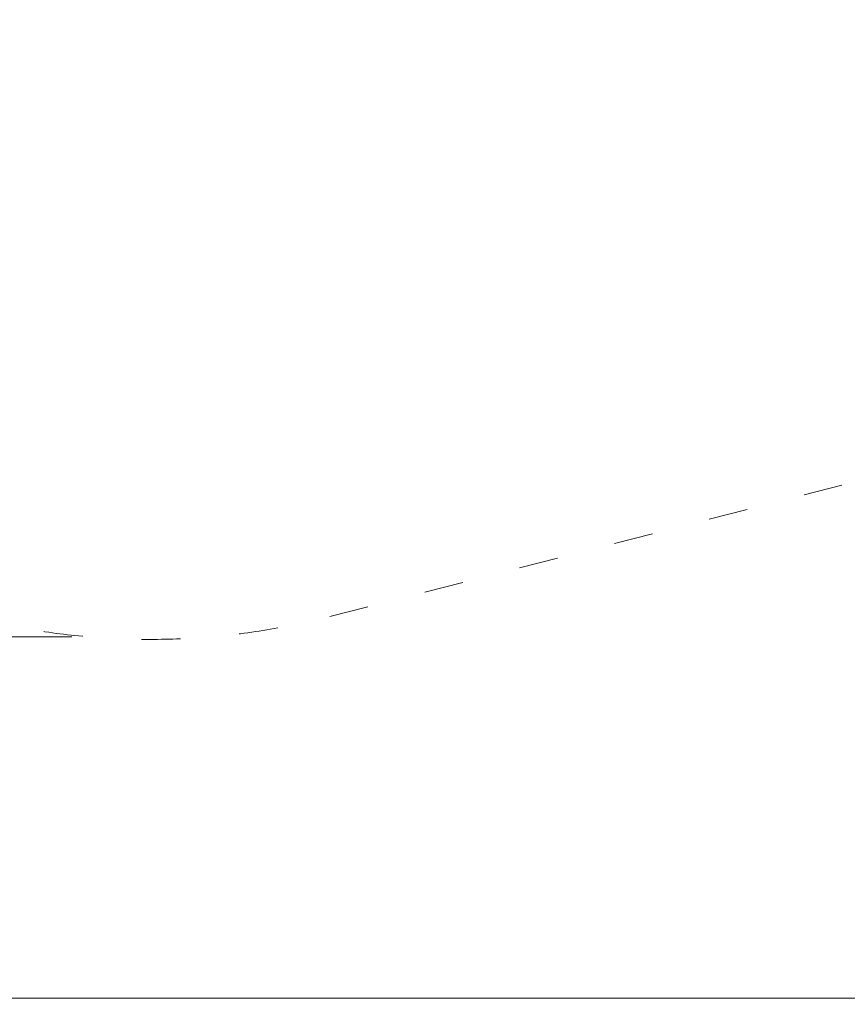
# Model space of a CAD drawing. Units: millimetres. Extents: x 243454 to 274154, y -11121 to 14663.
# Drawn here: x 255245 to 257528, y -7821 to -5107 of the extents above; entities that cross this region are included whole.
import ezdxf

# ---------------------------------------------------------------- set-up
doc = ezdxf.new("R2010")
doc.units = ezdxf.units.MM
doc.header["$LTSCALE"] = 30
doc.linetypes.add('ACAD_ISO03W100', pattern=[30, 12, -18])
doc.layers.add('InterSystem-description', color=7, linetype='Continuous', lineweight=13)
doc.layers.add('InterSystem-dimension', color=7, linetype='Continuous', lineweight=5)
doc.styles.add('arial', font='arial.ttf')
doc.dimstyles.new('IS_1-50(mm)', dxfattribs={"dimtxt": 100, "dimasz": 100, "dimexe": 10, "dimexo": 50, "dimgap": 10, "dimtad": 1, "dimdec": 0, "dimrnd": 10, "dimzin": 0, "dimtxsty": 'arial', "dimcen": 100, "dimclrd": 256, "dimclre": 256, "dimclrt": 256, "dimadec": 1, "dimazin": 0, "dimtfac": 1, "dimtdec": 0, "dimtmove": 0, "dimatfit": 3, "dimfxl": 1, "dimtolj": 1, "dimtzin": 0, "dimlwd": -1, "dimlwe": -1, "dimarcsym": 0})

# ---------------------------------------------------------------- blocks, each defined once
blk = doc.blocks.new('*D1')
at = {"layer": 'Defpoints', "color": 0, "transparency": 16777216}
for p in [(259701.1, 7398), (248208.1, -6808.3), (255438.4, -6808.3)]:
    blk.add_point(p, dxfattribs=at)
at = {"layer": 'InterSystem-dimension', "transparency": 16777216}
for p, q in [((259651.1, 7398), (248198.1, 7398)), ((248208.1, 7298), (248208.1, -6708.3)), ((255388.4, -6808.3), (248198.1, -6808.3))]:
    blk.add_line(p, q, dxfattribs=at)
for points in [[(248191.4, 7298), (248224.7, 7298), (248208.1, 7398)], [(248191.4, -6708.3), (248224.7, -6708.3), (248208.1, -6808.3)]]:
    blk.add_solid(points, dxfattribs=at)
at = {"layer": 'InterSystem-dimension', "transparency": 16777216, "insert": (248147, 294.8), "char_height": 100, "attachment_point": 5, "rotation": 90, "style": 'arial'}
blk.add_mtext('\\A1;14210', dxfattribs=at)
blk = doc.blocks.new('*D2')
at = {"layer": 'Defpoints', "color": 0, "transparency": 16777216}
for p in [(267699.3, 1106.1), (249175.6, -2072.7), (267699.3, -7804.2)]:
    blk.add_point(p, dxfattribs=at)
at = {"layer": 'InterSystem-dimension', "transparency": 16777216}
for p, q in [((267699.3, 1056.1), (267699.3, -7814.2)), ((249175.6, -2122.7), (249175.6, -7814.2)), ((249275.6, -7804.2), (267599.3, -7804.2))]:
    blk.add_line(p, q, dxfattribs=at)
for points in [[(249275.6, -7787.5), (249275.6, -7820.8), (249175.6, -7804.2)], [(267599.3, -7787.5), (267599.3, -7820.8), (267699.3, -7804.2)]]:
    blk.add_solid(points, dxfattribs=at)
at = {"layer": 'InterSystem-dimension', "transparency": 16777216, "insert": (258437.5, -7743.1), "char_height": 100, "attachment_point": 5, "style": 'arial'}
blk.add_mtext('\\A1;18520', dxfattribs=at)

msp = doc.modelspace()

# ---------------------------------------------------------------- linework, layer by layer
at = {"layer": 'InterSystem-description', "linetype": 'ACAD_ISO03W100', "ltscale": 0.3}
msp.add_line((256100.6, -6752.3), (262334.7, -5152), dxfattribs=at)
msp.add_arc((255603.3, -4815.1), 2000, 246.1418, 284.3973, dxfattribs=at)

# ---------------------------------------------------------------- dimensions: what is measured, and where the dimension line sits
at = {"layer": 'InterSystem-dimension'}
dim = msp.add_linear_dim(base=(248208.1, -6808.3), p1=(259701.1, 7398), p2=(255438.4, -6808.3), angle=90, dimstyle='IS_1-50(mm)', dxfattribs=at)
dim.commit()
dim.dimension.update_dxf_attribs({"geometry": '*D1', "text_midpoint": (248147, 294.8)})
dim = msp.add_linear_dim(base=(267699.3, -7804.2), p1=(249175.6, -2072.7), p2=(267699.3, 1106.1), dimstyle='IS_1-50(mm)', dxfattribs=at)
dim.commit()
dim.dimension.update_dxf_attribs({"geometry": '*D2', "text_midpoint": (258437.5, -7743.1)})

doc.saveas('drawing.dxf')
